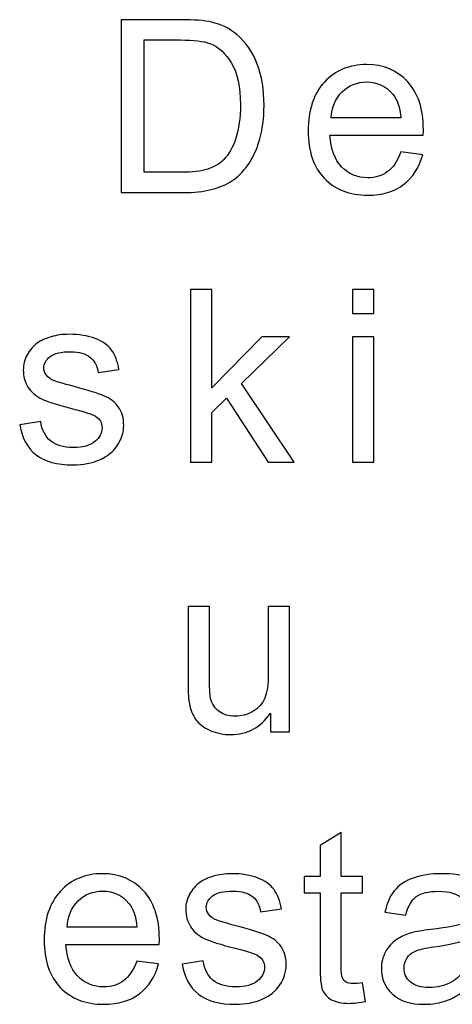
# Model space of a CAD drawing. Units: centimetres. Extents: x -11.9 to 11.7, y -17.5 to 18.1.
# Drawn here: x -6.1 to -5.3, y 2.6 to 4.4 of the extents above; entities that cross this region are included whole.
import ezdxf

# ---------------------------------------------------------------- set-up
doc = ezdxf.new("R2010")
doc.units = ezdxf.units.CM
doc.header["$MEASUREMENT"] = 0
doc.layers.add('Layer 1', color=7, linetype='Continuous')

msp = doc.modelspace()

# ---------------------------------------------------------------- linework, layer by layer
at = {"layer": 'Layer 1', "color": 250}
for points, knots in [([(-5.92168, 4.05578), (-5.92168, 4.05578), (-5.92168, 4.35888), (-5.92168, 4.35888), (-5.92168, 4.35888), (-5.92168, 4.35888), (-5.81726, 4.35888), (-5.81726, 4.35888), (-5.81726, 4.35888), (-5.7937, 4.35888), (-5.77571, 4.35747), (-5.76329, 4.35458), (-5.76329, 4.35458), (-5.74593, 4.35056), (-5.73111, 4.34329), (-5.71884, 4.33285), (-5.71884, 4.33285), (-5.70282, 4.3193), (-5.6909, 4.30209), (-5.683, 4.28106), (-5.683, 4.28106), (-5.67502, 4.26004), (-5.67107, 4.23598), (-5.67107, 4.20895), (-5.67107, 4.20895), (-5.67107, 4.18595), (-5.67375, 4.16556), (-5.67912, 4.14778), (-5.67912, 4.14778), (-5.68448, 4.13), (-5.69139, 4.11526), (-5.69979, 4.10362), (-5.69979, 4.10362), (-5.70825, 4.09197), (-5.71743, 4.0828), (-5.72745, 4.07617), (-5.72745, 4.07617), (-5.73739, 4.06947), (-5.74946, 4.06439), (-5.76357, 4.06093), (-5.76357, 4.06093), (-5.77775, 4.05747), (-5.79398, 4.05578), (-5.81232, 4.05578), (-5.81232, 4.05578), (-5.81232, 4.05578), (-5.92168, 4.05578), (-5.92168, 4.05578)], [0, 0, 0, 0, 0.0769231, 0.0769231, 0.0769231, 0.0769231, 0.1538462, 0.1538462, 0.1538462, 0.1538462, 0.2307692, 0.2307692, 0.2307692, 0.2307692, 0.3076923, 0.3076923, 0.3076923, 0.3076923, 0.3846154, 0.3846154, 0.3846154, 0.3846154, 0.4615385, 0.4615385, 0.4615385, 0.4615385, 0.5384615, 0.5384615, 0.5384615, 0.5384615, 0.6153846, 0.6153846, 0.6153846, 0.6153846, 0.6923077, 0.6923077, 0.6923077, 0.6923077, 0.7692308, 0.7692308, 0.7692308, 0.7692308, 0.8461538, 0.8461538, 0.8461538, 0.8461538, 1, 1, 1, 1]), ([(-5.88147, 4.09134), (-5.88147, 4.09134), (-5.81684, 4.09134), (-5.81684, 4.09134), (-5.81684, 4.09134), (-5.79687, 4.09134), (-5.78121, 4.09317), (-5.76985, 4.09691), (-5.76985, 4.09691), (-5.75849, 4.10065), (-5.74946, 4.10587), (-5.74269, 4.11265), (-5.74269, 4.11265), (-5.73323, 4.12217), (-5.72582, 4.13501), (-5.72053, 4.1511), (-5.72053, 4.1511), (-5.71524, 4.16719), (-5.71256, 4.18666), (-5.71256, 4.20959), (-5.71256, 4.20959), (-5.71256, 4.24134), (-5.71778, 4.26575), (-5.72815, 4.28283), (-5.72815, 4.28283), (-5.73852, 4.2999), (-5.75115, 4.31133), (-5.76604, 4.31712), (-5.76604, 4.31712), (-5.77676, 4.32128), (-5.79405, 4.32332), (-5.8179, 4.32332), (-5.8179, 4.32332), (-5.8179, 4.32332), (-5.88147, 4.32332), (-5.88147, 4.32332), (-5.88147, 4.32332), (-5.88147, 4.32332), (-5.88147, 4.09134), (-5.88147, 4.09134)], [0, 0, 0, 0, 0.0909091, 0.0909091, 0.0909091, 0.0909091, 0.1818182, 0.1818182, 0.1818182, 0.1818182, 0.2727273, 0.2727273, 0.2727273, 0.2727273, 0.3636364, 0.3636364, 0.3636364, 0.3636364, 0.4545455, 0.4545455, 0.4545455, 0.4545455, 0.5454545, 0.5454545, 0.5454545, 0.5454545, 0.6363636, 0.6363636, 0.6363636, 0.6363636, 0.7272727, 0.7272727, 0.7272727, 0.7272727, 0.8181818, 0.8181818, 0.8181818, 0.8181818, 1, 1, 1, 1]), ([(-5.43146, 4.1269), (-5.43146, 4.1269), (-5.39294, 4.12182), (-5.39294, 4.12182), (-5.39294, 4.12182), (-5.39894, 4.09945), (-5.41015, 4.08203), (-5.42652, 4.06968), (-5.42652, 4.06968), (-5.44289, 4.05733), (-5.46378, 4.05112), (-5.48925, 4.05112), (-5.48925, 4.05112), (-5.52128, 4.05112), (-5.54668, 4.061), (-5.56545, 4.08076), (-5.56545, 4.08076), (-5.58421, 4.10044), (-5.5936, 4.12817), (-5.5936, 4.1638), (-5.5936, 4.1638), (-5.5936, 4.20063), (-5.58414, 4.22927), (-5.56516, 4.24959), (-5.56516, 4.24959), (-5.54618, 4.26998), (-5.52156, 4.28014), (-5.49129, 4.28014), (-5.49129, 4.28014), (-5.46201, 4.28014), (-5.43809, 4.2702), (-5.41954, 4.25023), (-5.41954, 4.25023), (-5.40098, 4.23026), (-5.39167, 4.20218), (-5.39167, 4.16599), (-5.39167, 4.16599), (-5.39167, 4.1638), (-5.39174, 4.16048), (-5.39188, 4.15611), (-5.39188, 4.15611), (-5.39188, 4.15611), (-5.5555, 4.15611), (-5.5555, 4.15611), (-5.5555, 4.15611), (-5.55409, 4.13205), (-5.54731, 4.11356), (-5.53504, 4.10079), (-5.53504, 4.10079), (-5.52283, 4.08802), (-5.50752, 4.0816), (-5.48925, 4.0816), (-5.48925, 4.0816), (-5.47563, 4.0816), (-5.46399, 4.0852), (-5.45439, 4.0924), (-5.45439, 4.0924), (-5.44473, 4.09959), (-5.43711, 4.1111), (-5.43146, 4.1269)], [0, 0, 0, 0, 0.0625, 0.0625, 0.0625, 0.0625, 0.125, 0.125, 0.125, 0.125, 0.1875, 0.1875, 0.1875, 0.1875, 0.25, 0.25, 0.25, 0.25, 0.3125, 0.3125, 0.3125, 0.3125, 0.375, 0.375, 0.375, 0.375, 0.4375, 0.4375, 0.4375, 0.4375, 0.5, 0.5, 0.5, 0.5, 0.5625, 0.5625, 0.5625, 0.5625, 0.625, 0.625, 0.625, 0.625, 0.6875, 0.6875, 0.6875, 0.6875, 0.75, 0.75, 0.75, 0.75, 0.8125, 0.8125, 0.8125, 0.8125, 0.875, 0.875, 0.875, 0.875, 1, 1, 1, 1]), ([(-5.55338, 4.18659), (-5.55338, 4.18659), (-5.43104, 4.18659), (-5.43104, 4.18659), (-5.43104, 4.18659), (-5.43266, 4.20507), (-5.43739, 4.2189), (-5.44508, 4.22815), (-5.44508, 4.22815), (-5.45686, 4.24247), (-5.47224, 4.24967), (-5.49108, 4.24967), (-5.49108, 4.24967), (-5.50815, 4.24967), (-5.52248, 4.24395), (-5.53412, 4.23252), (-5.53412, 4.23252), (-5.54569, 4.22109), (-5.55211, 4.20578), (-5.55338, 4.18659)], [0, 0, 0, 0, 0.1666667, 0.1666667, 0.1666667, 0.1666667, 0.3333333, 0.3333333, 0.3333333, 0.3333333, 0.5, 0.5, 0.5, 0.5, 0.6666667, 0.6666667, 0.6666667, 0.6666667, 1, 1, 1, 1]), ([(-5.80018, 3.58285), (-5.80018, 3.58285), (-5.80018, 3.88595), (-5.80018, 3.88595), (-5.80018, 3.88595), (-5.80018, 3.88595), (-5.76293, 3.88595), (-5.76293, 3.88595), (-5.76293, 3.88595), (-5.76293, 3.88595), (-5.76293, 3.71331), (-5.76293, 3.71331), (-5.76293, 3.71331), (-5.76293, 3.71331), (-5.67487, 3.80256), (-5.67487, 3.80256), (-5.67487, 3.80256), (-5.67487, 3.80256), (-5.62675, 3.80256), (-5.62675, 3.80256), (-5.62675, 3.80256), (-5.62675, 3.80256), (-5.71057, 3.72093), (-5.71057, 3.72093), (-5.71057, 3.72093), (-5.71057, 3.72093), (-5.61829, 3.58285), (-5.61829, 3.58285), (-5.61829, 3.58285), (-5.61829, 3.58285), (-5.66415, 3.58285), (-5.66415, 3.58285), (-5.66415, 3.58285), (-5.66415, 3.58285), (-5.7371, 3.6951), (-5.7371, 3.6951), (-5.7371, 3.6951), (-5.7371, 3.6951), (-5.76293, 3.66999), (-5.76293, 3.66999), (-5.76293, 3.66999), (-5.76293, 3.66999), (-5.76293, 3.58285), (-5.76293, 3.58285), (-5.76293, 3.58285), (-5.76293, 3.58285), (-5.80018, 3.58285), (-5.80018, 3.58285)], [0, 0, 0, 0, 0.0769231, 0.0769231, 0.0769231, 0.0769231, 0.1538462, 0.1538462, 0.1538462, 0.1538462, 0.2307692, 0.2307692, 0.2307692, 0.2307692, 0.3076923, 0.3076923, 0.3076923, 0.3076923, 0.3846154, 0.3846154, 0.3846154, 0.3846154, 0.4615385, 0.4615385, 0.4615385, 0.4615385, 0.5384615, 0.5384615, 0.5384615, 0.5384615, 0.6153846, 0.6153846, 0.6153846, 0.6153846, 0.6923077, 0.6923077, 0.6923077, 0.6923077, 0.7692308, 0.7692308, 0.7692308, 0.7692308, 0.8461538, 0.8461538, 0.8461538, 0.8461538, 1, 1, 1, 1]), ([(-5.51583, 3.84362), (-5.51583, 3.84362), (-5.51583, 3.88595), (-5.51583, 3.88595), (-5.51583, 3.88595), (-5.51583, 3.88595), (-5.47858, 3.88595), (-5.47858, 3.88595), (-5.47858, 3.88595), (-5.47858, 3.88595), (-5.47858, 3.84362), (-5.47858, 3.84362), (-5.47858, 3.84362), (-5.47858, 3.84362), (-5.51583, 3.84362), (-5.51583, 3.84362)], [0, 0, 0, 0, 0.2, 0.2, 0.2, 0.2, 0.4, 0.4, 0.4, 0.4, 0.6, 0.6, 0.6, 0.6, 1, 1, 1, 1]), ([(-6.09963, 3.64847), (-6.09963, 3.64847), (-6.0628, 3.65439), (-6.0628, 3.65439), (-6.0628, 3.65439), (-6.06075, 3.63965), (-6.05497, 3.62836), (-6.04551, 3.62046), (-6.04551, 3.62046), (-6.03606, 3.61262), (-6.02279, 3.60867), (-6.00586, 3.60867), (-6.00586, 3.60867), (-5.98871, 3.60867), (-5.97601, 3.61213), (-5.96769, 3.61912), (-5.96769, 3.61912), (-5.95943, 3.62603), (-5.95527, 3.63421), (-5.95527, 3.6436), (-5.95527, 3.6436), (-5.95527, 3.65199), (-5.95901, 3.65863), (-5.96642, 3.66342), (-5.96642, 3.66342), (-5.97164, 3.66674), (-5.98434, 3.6709), (-6.00452, 3.67605), (-6.00452, 3.67605), (-6.03175, 3.6829), (-6.05059, 3.68882), (-6.06117, 3.69383), (-6.06117, 3.69383), (-6.07169, 3.69891), (-6.07966, 3.70583), (-6.08509, 3.71472), (-6.08509, 3.71472), (-6.09053, 3.72354), (-6.09328, 3.73334), (-6.09328, 3.74407), (-6.09328, 3.74407), (-6.09328, 3.75388), (-6.09102, 3.76291), (-6.08657, 3.77123), (-6.08657, 3.77123), (-6.08206, 3.77956), (-6.07599, 3.78647), (-6.0683, 3.79198), (-6.0683, 3.79198), (-6.06251, 3.79621), (-6.05461, 3.79981), (-6.04466, 3.80277), (-6.04466, 3.80277), (-6.03465, 3.80573), (-6.02399, 3.80721), (-6.01256, 3.80721), (-6.01256, 3.80721), (-5.99535, 3.80721), (-5.98025, 3.80475), (-5.96727, 3.79974), (-5.96727, 3.79974), (-5.95421, 3.7948), (-5.94462, 3.78802), (-5.93841, 3.77956), (-5.93841, 3.77956), (-5.93227, 3.77102), (-5.92797, 3.75966), (-5.92564, 3.74541), (-5.92564, 3.74541), (-5.92564, 3.74541), (-5.96204, 3.74033), (-5.96204, 3.74033), (-5.96204, 3.74033), (-5.96367, 3.75176), (-5.96847, 3.76072), (-5.97637, 3.76714), (-5.97637, 3.76714), (-5.98427, 3.77356), (-5.99542, 3.77674), (-6.00988, 3.77674), (-6.00988, 3.77674), (-6.02688, 3.77674), (-6.03909, 3.77391), (-6.04636, 3.76827), (-6.04636, 3.76827), (-6.05362, 3.76262), (-6.05729, 3.75599), (-6.05729, 3.74844), (-6.05729, 3.74844), (-6.05729, 3.74364), (-6.05581, 3.73927), (-6.05278, 3.73539), (-6.05278, 3.73539), (-6.04974, 3.73144), (-6.04502, 3.72812), (-6.03853, 3.72551), (-6.03853, 3.72551), (-6.03479, 3.7241), (-6.02392, 3.72093), (-6.00572, 3.71599), (-6.00572, 3.71599), (-5.97947, 3.709), (-5.96113, 3.70322), (-5.95069, 3.69877), (-5.95069, 3.69877), (-5.94024, 3.69433), (-5.93206, 3.68777), (-5.92613, 3.6793), (-5.92613, 3.6793), (-5.92013, 3.67076), (-5.91717, 3.66018), (-5.91717, 3.64748), (-5.91717, 3.64748), (-5.91717, 3.63513), (-5.92077, 3.62349), (-5.92804, 3.61255), (-5.92804, 3.61255), (-5.9353, 3.60162), (-5.94575, 3.59315), (-5.95936, 3.58715), (-5.95936, 3.58715), (-5.97305, 3.58116), (-5.9885, 3.57819), (-6.00572, 3.57819), (-6.00572, 3.57819), (-6.03422, 3.57819), (-6.05602, 3.58412), (-6.07098, 3.5959), (-6.07098, 3.5959), (-6.08594, 3.60776), (-6.09546, 3.62525), (-6.09963, 3.64847)], [0, 0, 0, 0, 0.0294118, 0.0294118, 0.0294118, 0.0294118, 0.0588235, 0.0588235, 0.0588235, 0.0588235, 0.0882353, 0.0882353, 0.0882353, 0.0882353, 0.1176471, 0.1176471, 0.1176471, 0.1176471, 0.1470588, 0.1470588, 0.1470588, 0.1470588, 0.1764706, 0.1764706, 0.1764706, 0.1764706, 0.2058824, 0.2058824, 0.2058824, 0.2058824, 0.2352941, 0.2352941, 0.2352941, 0.2352941, 0.2647059, 0.2647059, 0.2647059, 0.2647059, 0.2941176, 0.2941176, 0.2941176, 0.2941176, 0.3235294, 0.3235294, 0.3235294, 0.3235294, 0.3529412, 0.3529412, 0.3529412, 0.3529412, 0.3823529, 0.3823529, 0.3823529, 0.3823529, 0.4117647, 0.4117647, 0.4117647, 0.4117647, 0.4411765, 0.4411765, 0.4411765, 0.4411765, 0.4705882, 0.4705882, 0.4705882, 0.4705882, 0.5, 0.5, 0.5, 0.5, 0.5294118, 0.5294118, 0.5294118, 0.5294118, 0.5588235, 0.5588235, 0.5588235, 0.5588235, 0.5882353, 0.5882353, 0.5882353, 0.5882353, 0.6176471, 0.6176471, 0.6176471, 0.6176471, 0.6470588, 0.6470588, 0.6470588, 0.6470588, 0.6764706, 0.6764706, 0.6764706, 0.6764706, 0.7058824, 0.7058824, 0.7058824, 0.7058824, 0.7352941, 0.7352941, 0.7352941, 0.7352941, 0.7647059, 0.7647059, 0.7647059, 0.7647059, 0.7941176, 0.7941176, 0.7941176, 0.7941176, 0.8235294, 0.8235294, 0.8235294, 0.8235294, 0.8529412, 0.8529412, 0.8529412, 0.8529412, 0.8823529, 0.8823529, 0.8823529, 0.8823529, 0.9117647, 0.9117647, 0.9117647, 0.9117647, 0.9411765, 0.9411765, 0.9411765, 0.9411765, 1, 1, 1, 1]), ([(-5.51583, 3.58285), (-5.51583, 3.58285), (-5.51583, 3.80256), (-5.51583, 3.80256), (-5.51583, 3.80256), (-5.51583, 3.80256), (-5.47858, 3.80256), (-5.47858, 3.80256), (-5.47858, 3.80256), (-5.47858, 3.80256), (-5.47858, 3.58285), (-5.47858, 3.58285), (-5.47858, 3.58285), (-5.47858, 3.58285), (-5.51583, 3.58285), (-5.51583, 3.58285)], [0, 0, 0, 0, 0.2, 0.2, 0.2, 0.2, 0.4, 0.4, 0.4, 0.4, 0.6, 0.6, 0.6, 0.6, 1, 1, 1, 1]), ([(-5.65994, 3.10992), (-5.65994, 3.10992), (-5.65994, 3.14259), (-5.65994, 3.14259), (-5.65994, 3.14259), (-5.67702, 3.11768), (-5.70016, 3.10526), (-5.72944, 3.10526), (-5.72944, 3.10526), (-5.74235, 3.10526), (-5.75441, 3.10773), (-5.76563, 3.11267), (-5.76563, 3.11267), (-5.77685, 3.11768), (-5.78518, 3.12389), (-5.79061, 3.13137), (-5.79061, 3.13137), (-5.79604, 3.13892), (-5.79985, 3.14809), (-5.80204, 3.15896), (-5.80204, 3.15896), (-5.80352, 3.16629), (-5.8043, 3.17786), (-5.8043, 3.19367), (-5.8043, 3.19367), (-5.8043, 3.19367), (-5.8043, 3.32963), (-5.8043, 3.32963), (-5.8043, 3.32963), (-5.8043, 3.32963), (-5.76704, 3.32963), (-5.76704, 3.32963), (-5.76704, 3.32963), (-5.76704, 3.32963), (-5.76704, 3.20806), (-5.76704, 3.20806), (-5.76704, 3.20806), (-5.76704, 3.18866), (-5.76627, 3.17554), (-5.76479, 3.16883), (-5.76479, 3.16883), (-5.76246, 3.15903), (-5.75752, 3.15141), (-5.7499, 3.14583), (-5.7499, 3.14583), (-5.74235, 3.14026), (-5.73304, 3.13744), (-5.72189, 3.13744), (-5.72189, 3.13744), (-5.71074, 3.13744), (-5.7003, 3.14026), (-5.69056, 3.14597), (-5.69056, 3.14597), (-5.68083, 3.15169), (-5.67391, 3.15952), (-5.66982, 3.16933), (-5.66982, 3.16933), (-5.6658, 3.17913), (-5.66375, 3.19346), (-5.66375, 3.21215), (-5.66375, 3.21215), (-5.66375, 3.21215), (-5.66375, 3.32963), (-5.66375, 3.32963), (-5.66375, 3.32963), (-5.66375, 3.32963), (-5.6265, 3.32963), (-5.6265, 3.32963), (-5.6265, 3.32963), (-5.6265, 3.32963), (-5.6265, 3.10992), (-5.6265, 3.10992), (-5.6265, 3.10992), (-5.6265, 3.10992), (-5.65994, 3.10992), (-5.65994, 3.10992)], [0, 0, 0, 0, 0.05, 0.05, 0.05, 0.05, 0.1, 0.1, 0.1, 0.1, 0.15, 0.15, 0.15, 0.15, 0.2, 0.2, 0.2, 0.2, 0.25, 0.25, 0.25, 0.25, 0.3, 0.3, 0.3, 0.3, 0.35, 0.35, 0.35, 0.35, 0.4, 0.4, 0.4, 0.4, 0.45, 0.45, 0.45, 0.45, 0.5, 0.5, 0.5, 0.5, 0.55, 0.55, 0.55, 0.55, 0.6, 0.6, 0.6, 0.6, 0.65, 0.65, 0.65, 0.65, 0.7, 0.7, 0.7, 0.7, 0.75, 0.75, 0.75, 0.75, 0.8, 0.8, 0.8, 0.8, 0.85, 0.85, 0.85, 0.85, 0.9, 0.9, 0.9, 0.9, 1, 1, 1, 1]), ([(-5.49845, 2.67022), (-5.49845, 2.67022), (-5.49337, 2.63734), (-5.49337, 2.63734), (-5.49337, 2.63734), (-5.50382, 2.63516), (-5.5132, 2.63403), (-5.52138, 2.63403), (-5.52138, 2.63403), (-5.53486, 2.63403), (-5.5453, 2.63614), (-5.55278, 2.64045), (-5.55278, 2.64045), (-5.56019, 2.64475), (-5.56541, 2.65032), (-5.56844, 2.65731), (-5.56844, 2.65731), (-5.57148, 2.66429), (-5.57296, 2.67897), (-5.57296, 2.70134), (-5.57296, 2.70134), (-5.57296, 2.70134), (-5.57296, 2.82791), (-5.57296, 2.82791), (-5.57296, 2.82791), (-5.57296, 2.82791), (-5.60048, 2.82791), (-5.60048, 2.82791), (-5.60048, 2.82791), (-5.60048, 2.82791), (-5.60048, 2.8567), (-5.60048, 2.8567), (-5.60048, 2.8567), (-5.60048, 2.8567), (-5.57296, 2.8567), (-5.57296, 2.8567), (-5.57296, 2.8567), (-5.57296, 2.8567), (-5.57296, 2.91103), (-5.57296, 2.91103), (-5.57296, 2.91103), (-5.57296, 2.91103), (-5.53571, 2.93339), (-5.53571, 2.93339), (-5.53571, 2.93339), (-5.53571, 2.93339), (-5.53571, 2.8567), (-5.53571, 2.8567), (-5.53571, 2.8567), (-5.53571, 2.8567), (-5.49845, 2.8567), (-5.49845, 2.8567), (-5.49845, 2.8567), (-5.49845, 2.8567), (-5.49845, 2.82791), (-5.49845, 2.82791), (-5.49845, 2.82791), (-5.49845, 2.82791), (-5.53571, 2.82791), (-5.53571, 2.82791), (-5.53571, 2.82791), (-5.53571, 2.82791), (-5.53571, 2.69922), (-5.53571, 2.69922), (-5.53571, 2.69922), (-5.53571, 2.68857), (-5.53507, 2.68172), (-5.53373, 2.67869), (-5.53373, 2.67869), (-5.53246, 2.67565), (-5.53035, 2.67326), (-5.52738, 2.67142), (-5.52738, 2.67142), (-5.52442, 2.66966), (-5.52019, 2.66874), (-5.51468, 2.66874), (-5.51468, 2.66874), (-5.51059, 2.66874), (-5.50516, 2.66923), (-5.49845, 2.67022)], [0, 0, 0, 0, 0.047619, 0.047619, 0.047619, 0.047619, 0.0952381, 0.0952381, 0.0952381, 0.0952381, 0.1428571, 0.1428571, 0.1428571, 0.1428571, 0.1904762, 0.1904762, 0.1904762, 0.1904762, 0.2380952, 0.2380952, 0.2380952, 0.2380952, 0.2857143, 0.2857143, 0.2857143, 0.2857143, 0.3333333, 0.3333333, 0.3333333, 0.3333333, 0.3809524, 0.3809524, 0.3809524, 0.3809524, 0.4285714, 0.4285714, 0.4285714, 0.4285714, 0.4761905, 0.4761905, 0.4761905, 0.4761905, 0.5238095, 0.5238095, 0.5238095, 0.5238095, 0.5714286, 0.5714286, 0.5714286, 0.5714286, 0.6190476, 0.6190476, 0.6190476, 0.6190476, 0.6666667, 0.6666667, 0.6666667, 0.6666667, 0.7142857, 0.7142857, 0.7142857, 0.7142857, 0.7619048, 0.7619048, 0.7619048, 0.7619048, 0.8095238, 0.8095238, 0.8095238, 0.8095238, 0.8571429, 0.8571429, 0.8571429, 0.8571429, 0.9047619, 0.9047619, 0.9047619, 0.9047619, 1, 1, 1, 1]), ([(-5.89448, 2.70811), (-5.89448, 2.70811), (-5.85596, 2.70303), (-5.85596, 2.70303), (-5.85596, 2.70303), (-5.86196, 2.68066), (-5.87317, 2.66324), (-5.88954, 2.65089), (-5.88954, 2.65089), (-5.90591, 2.63854), (-5.9268, 2.63233), (-5.95227, 2.63233), (-5.95227, 2.63233), (-5.9843, 2.63233), (-6.0097, 2.64221), (-6.02847, 2.66197), (-6.02847, 2.66197), (-6.04723, 2.68165), (-6.05662, 2.70938), (-6.05662, 2.74501), (-6.05662, 2.74501), (-6.05662, 2.78184), (-6.04716, 2.81048), (-6.02818, 2.8308), (-6.02818, 2.8308), (-6.0092, 2.85119), (-5.98458, 2.86135), (-5.95431, 2.86135), (-5.95431, 2.86135), (-5.92503, 2.86135), (-5.90111, 2.85141), (-5.88256, 2.83144), (-5.88256, 2.83144), (-5.864, 2.81147), (-5.85469, 2.78339), (-5.85469, 2.7472), (-5.85469, 2.7472), (-5.85469, 2.74501), (-5.85476, 2.74169), (-5.8549, 2.73732), (-5.8549, 2.73732), (-5.8549, 2.73732), (-6.01852, 2.73732), (-6.01852, 2.73732), (-6.01852, 2.73732), (-6.01711, 2.71326), (-6.01033, 2.69477), (-5.99806, 2.682), (-5.99806, 2.682), (-5.98585, 2.66923), (-5.97054, 2.66281), (-5.95227, 2.66281), (-5.95227, 2.66281), (-5.93865, 2.66281), (-5.92701, 2.66641), (-5.91741, 2.67361), (-5.91741, 2.67361), (-5.90775, 2.6808), (-5.90013, 2.69231), (-5.89448, 2.70811)], [0, 0, 0, 0, 0.0625, 0.0625, 0.0625, 0.0625, 0.125, 0.125, 0.125, 0.125, 0.1875, 0.1875, 0.1875, 0.1875, 0.25, 0.25, 0.25, 0.25, 0.3125, 0.3125, 0.3125, 0.3125, 0.375, 0.375, 0.375, 0.375, 0.4375, 0.4375, 0.4375, 0.4375, 0.5, 0.5, 0.5, 0.5, 0.5625, 0.5625, 0.5625, 0.5625, 0.625, 0.625, 0.625, 0.625, 0.6875, 0.6875, 0.6875, 0.6875, 0.75, 0.75, 0.75, 0.75, 0.8125, 0.8125, 0.8125, 0.8125, 0.875, 0.875, 0.875, 0.875, 1, 1, 1, 1]), ([(-5.81476, 2.70261), (-5.81476, 2.70261), (-5.77793, 2.70853), (-5.77793, 2.70853), (-5.77793, 2.70853), (-5.77588, 2.69379), (-5.7701, 2.6825), (-5.76064, 2.6746), (-5.76064, 2.6746), (-5.75119, 2.66676), (-5.73792, 2.66281), (-5.72099, 2.66281), (-5.72099, 2.66281), (-5.70384, 2.66281), (-5.69114, 2.66627), (-5.68282, 2.67326), (-5.68282, 2.67326), (-5.67456, 2.68017), (-5.6704, 2.68835), (-5.6704, 2.69774), (-5.6704, 2.69774), (-5.6704, 2.70613), (-5.67414, 2.71277), (-5.68155, 2.71756), (-5.68155, 2.71756), (-5.68677, 2.72088), (-5.69947, 2.72504), (-5.71965, 2.73019), (-5.71965, 2.73019), (-5.74688, 2.73704), (-5.76572, 2.74296), (-5.7763, 2.74797), (-5.7763, 2.74797), (-5.78682, 2.75305), (-5.79479, 2.75997), (-5.80022, 2.76886), (-5.80022, 2.76886), (-5.80566, 2.77768), (-5.80841, 2.78748), (-5.80841, 2.79821), (-5.80841, 2.79821), (-5.80841, 2.80802), (-5.80615, 2.81705), (-5.8017, 2.82537), (-5.8017, 2.82537), (-5.79719, 2.8337), (-5.79112, 2.84061), (-5.78343, 2.84612), (-5.78343, 2.84612), (-5.77764, 2.85035), (-5.76974, 2.85395), (-5.75979, 2.85691), (-5.75979, 2.85691), (-5.74978, 2.85987), (-5.73912, 2.86135), (-5.72769, 2.86135), (-5.72769, 2.86135), (-5.71048, 2.86135), (-5.69538, 2.85889), (-5.6824, 2.85388), (-5.6824, 2.85388), (-5.66934, 2.84894), (-5.65975, 2.84216), (-5.65354, 2.8337), (-5.65354, 2.8337), (-5.6474, 2.82516), (-5.6431, 2.8138), (-5.64077, 2.79955), (-5.64077, 2.79955), (-5.64077, 2.79955), (-5.67717, 2.79447), (-5.67717, 2.79447), (-5.67717, 2.79447), (-5.6788, 2.8059), (-5.6836, 2.81486), (-5.6915, 2.82128), (-5.6915, 2.82128), (-5.6994, 2.8277), (-5.71055, 2.83088), (-5.72501, 2.83088), (-5.72501, 2.83088), (-5.74201, 2.83088), (-5.75422, 2.82805), (-5.76149, 2.82241), (-5.76149, 2.82241), (-5.76875, 2.81676), (-5.77242, 2.81013), (-5.77242, 2.80258), (-5.77242, 2.80258), (-5.77242, 2.79778), (-5.77094, 2.79341), (-5.76791, 2.78953), (-5.76791, 2.78953), (-5.76487, 2.78558), (-5.76015, 2.78226), (-5.75366, 2.77965), (-5.75366, 2.77965), (-5.74992, 2.77824), (-5.73905, 2.77507), (-5.72085, 2.77013), (-5.72085, 2.77013), (-5.6946, 2.76314), (-5.67626, 2.75736), (-5.66582, 2.75291), (-5.66582, 2.75291), (-5.65537, 2.74847), (-5.64719, 2.74191), (-5.64126, 2.73344), (-5.64126, 2.73344), (-5.63526, 2.7249), (-5.6323, 2.71432), (-5.6323, 2.70162), (-5.6323, 2.70162), (-5.6323, 2.68927), (-5.6359, 2.67763), (-5.64317, 2.66669), (-5.64317, 2.66669), (-5.65043, 2.65576), (-5.66088, 2.64729), (-5.67449, 2.64129), (-5.67449, 2.64129), (-5.68818, 2.6353), (-5.70363, 2.63233), (-5.72085, 2.63233), (-5.72085, 2.63233), (-5.74935, 2.63233), (-5.77115, 2.63826), (-5.78611, 2.65004), (-5.78611, 2.65004), (-5.80107, 2.6619), (-5.81059, 2.67939), (-5.81476, 2.70261)], [0, 0, 0, 0, 0.0294118, 0.0294118, 0.0294118, 0.0294118, 0.0588235, 0.0588235, 0.0588235, 0.0588235, 0.0882353, 0.0882353, 0.0882353, 0.0882353, 0.1176471, 0.1176471, 0.1176471, 0.1176471, 0.1470588, 0.1470588, 0.1470588, 0.1470588, 0.1764706, 0.1764706, 0.1764706, 0.1764706, 0.2058824, 0.2058824, 0.2058824, 0.2058824, 0.2352941, 0.2352941, 0.2352941, 0.2352941, 0.2647059, 0.2647059, 0.2647059, 0.2647059, 0.2941176, 0.2941176, 0.2941176, 0.2941176, 0.3235294, 0.3235294, 0.3235294, 0.3235294, 0.3529412, 0.3529412, 0.3529412, 0.3529412, 0.3823529, 0.3823529, 0.3823529, 0.3823529, 0.4117647, 0.4117647, 0.4117647, 0.4117647, 0.4411765, 0.4411765, 0.4411765, 0.4411765, 0.4705882, 0.4705882, 0.4705882, 0.4705882, 0.5, 0.5, 0.5, 0.5, 0.5294118, 0.5294118, 0.5294118, 0.5294118, 0.5588235, 0.5588235, 0.5588235, 0.5588235, 0.5882353, 0.5882353, 0.5882353, 0.5882353, 0.6176471, 0.6176471, 0.6176471, 0.6176471, 0.6470588, 0.6470588, 0.6470588, 0.6470588, 0.6764706, 0.6764706, 0.6764706, 0.6764706, 0.7058824, 0.7058824, 0.7058824, 0.7058824, 0.7352941, 0.7352941, 0.7352941, 0.7352941, 0.7647059, 0.7647059, 0.7647059, 0.7647059, 0.7941176, 0.7941176, 0.7941176, 0.7941176, 0.8235294, 0.8235294, 0.8235294, 0.8235294, 0.8529412, 0.8529412, 0.8529412, 0.8529412, 0.8823529, 0.8823529, 0.8823529, 0.8823529, 0.9117647, 0.9117647, 0.9117647, 0.9117647, 0.9411765, 0.9411765, 0.9411765, 0.9411765, 1, 1, 1, 1]), ([(-5.30922, 2.66451), (-5.32305, 2.65272), (-5.33639, 2.64447), (-5.34916, 2.6396), (-5.34916, 2.6396), (-5.36193, 2.63473), (-5.37561, 2.63233), (-5.39029, 2.63233), (-5.39029, 2.63233), (-5.41442, 2.63233), (-5.43297, 2.63819), (-5.44596, 2.64997), (-5.44596, 2.64997), (-5.45894, 2.66168), (-5.46543, 2.67671), (-5.46543, 2.69499), (-5.46543, 2.69499), (-5.46543, 2.70571), (-5.46296, 2.71552), (-5.45809, 2.72441), (-5.45809, 2.72441), (-5.45315, 2.7333), (-5.44673, 2.74035), (-5.43883, 2.74572), (-5.43883, 2.74572), (-5.43086, 2.75108), (-5.42197, 2.75517), (-5.41202, 2.75792), (-5.41202, 2.75792), (-5.40468, 2.75983), (-5.39361, 2.76166), (-5.37886, 2.7635), (-5.37886, 2.7635), (-5.3488, 2.76702), (-5.32658, 2.77133), (-5.3124, 2.77627), (-5.3124, 2.77627), (-5.31226, 2.78135), (-5.31218, 2.78459), (-5.31218, 2.78593), (-5.31218, 2.78593), (-5.31218, 2.80103), (-5.31571, 2.81168), (-5.32277, 2.81789), (-5.32277, 2.81789), (-5.33229, 2.82629), (-5.34647, 2.83045), (-5.36524, 2.83045), (-5.36524, 2.83045), (-5.38281, 2.83045), (-5.39579, 2.82735), (-5.40412, 2.82121), (-5.40412, 2.82121), (-5.41251, 2.81507), (-5.41865, 2.80421), (-5.42267, 2.78854), (-5.42267, 2.78854), (-5.42267, 2.78854), (-5.45908, 2.79362), (-5.45908, 2.79362), (-5.45908, 2.79362), (-5.45576, 2.80921), (-5.45033, 2.82184), (-5.44271, 2.83144), (-5.44271, 2.83144), (-5.43509, 2.84104), (-5.42408, 2.84837), (-5.40969, 2.85359), (-5.40969, 2.85359), (-5.39537, 2.85874), (-5.37865, 2.86135), (-5.35974, 2.86135), (-5.35974, 2.86135), (-5.34097, 2.86135), (-5.32566, 2.85917), (-5.31388, 2.85472), (-5.31388, 2.85472), (-5.30217, 2.85028), (-5.29349, 2.84477), (-5.28798, 2.83807), (-5.28798, 2.83807), (-5.28248, 2.83137), (-5.2786, 2.8229), (-5.27634, 2.81267), (-5.27634, 2.81267), (-5.27514, 2.80632), (-5.27451, 2.79489), (-5.27451, 2.77845), (-5.27451, 2.77845), (-5.27451, 2.77845), (-5.27451, 2.72906), (-5.27451, 2.72906), (-5.27451, 2.72906), (-5.27451, 2.69456), (-5.27373, 2.67276), (-5.27218, 2.66352), (-5.27218, 2.66352), (-5.2707, 2.65428), (-5.26759, 2.64546), (-5.26308, 2.63699), (-5.26308, 2.63699), (-5.26308, 2.63699), (-5.30202, 2.63699), (-5.30202, 2.63699), (-5.30202, 2.63699), (-5.30576, 2.64482), (-5.30816, 2.65399), (-5.30922, 2.66451)], [0, 0, 0, 0, 0.0357143, 0.0357143, 0.0357143, 0.0357143, 0.0714286, 0.0714286, 0.0714286, 0.0714286, 0.1071429, 0.1071429, 0.1071429, 0.1071429, 0.1428571, 0.1428571, 0.1428571, 0.1428571, 0.1785714, 0.1785714, 0.1785714, 0.1785714, 0.2142857, 0.2142857, 0.2142857, 0.2142857, 0.25, 0.25, 0.25, 0.25, 0.2857143, 0.2857143, 0.2857143, 0.2857143, 0.3214286, 0.3214286, 0.3214286, 0.3214286, 0.3571429, 0.3571429, 0.3571429, 0.3571429, 0.3928571, 0.3928571, 0.3928571, 0.3928571, 0.4285714, 0.4285714, 0.4285714, 0.4285714, 0.4642857, 0.4642857, 0.4642857, 0.4642857, 0.5, 0.5, 0.5, 0.5, 0.5357143, 0.5357143, 0.5357143, 0.5357143, 0.5714286, 0.5714286, 0.5714286, 0.5714286, 0.6071429, 0.6071429, 0.6071429, 0.6071429, 0.6428571, 0.6428571, 0.6428571, 0.6428571, 0.6785714, 0.6785714, 0.6785714, 0.6785714, 0.7142857, 0.7142857, 0.7142857, 0.7142857, 0.75, 0.75, 0.75, 0.75, 0.7857143, 0.7857143, 0.7857143, 0.7857143, 0.8214286, 0.8214286, 0.8214286, 0.8214286, 0.8571429, 0.8571429, 0.8571429, 0.8571429, 0.8928571, 0.8928571, 0.8928571, 0.8928571, 0.9285714, 0.9285714, 0.9285714, 0.9285714, 1, 1, 1, 1]), ([(-6.0164, 2.7678), (-6.0164, 2.7678), (-5.89406, 2.7678), (-5.89406, 2.7678), (-5.89406, 2.7678), (-5.89568, 2.78628), (-5.90041, 2.80011), (-5.9081, 2.80936), (-5.9081, 2.80936), (-5.91988, 2.82368), (-5.93526, 2.83088), (-5.9541, 2.83088), (-5.9541, 2.83088), (-5.97117, 2.83088), (-5.9855, 2.82516), (-5.99714, 2.81373), (-5.99714, 2.81373), (-6.00871, 2.8023), (-6.01513, 2.78699), (-6.0164, 2.7678)], [0, 0, 0, 0, 0.1666667, 0.1666667, 0.1666667, 0.1666667, 0.3333333, 0.3333333, 0.3333333, 0.3333333, 0.5, 0.5, 0.5, 0.5, 0.6666667, 0.6666667, 0.6666667, 0.6666667, 1, 1, 1, 1]), ([(-5.31218, 2.74706), (-5.32573, 2.74155), (-5.34605, 2.7369), (-5.37314, 2.73309), (-5.37314, 2.73309), (-5.38853, 2.7309), (-5.39939, 2.72843), (-5.40574, 2.72568), (-5.40574, 2.72568), (-5.41209, 2.72293), (-5.41696, 2.7189), (-5.42042, 2.71368), (-5.42042, 2.71368), (-5.42387, 2.70839), (-5.42564, 2.70254), (-5.42564, 2.69604), (-5.42564, 2.69604), (-5.42564, 2.68624), (-5.4219, 2.67798), (-5.41435, 2.67142), (-5.41435, 2.67142), (-5.4068, 2.66486), (-5.39579, 2.66154), (-5.38133, 2.66154), (-5.38133, 2.66154), (-5.36701, 2.66154), (-5.35424, 2.66465), (-5.34302, 2.67093), (-5.34302, 2.67093), (-5.33187, 2.67714), (-5.32361, 2.68567), (-5.31839, 2.69647), (-5.31839, 2.69647), (-5.31437, 2.70486), (-5.3124, 2.71721), (-5.3124, 2.73351), (-5.3124, 2.73351), (-5.3124, 2.73351), (-5.31218, 2.74706), (-5.31218, 2.74706)], [0, 0, 0, 0, 0.0909091, 0.0909091, 0.0909091, 0.0909091, 0.1818182, 0.1818182, 0.1818182, 0.1818182, 0.2727273, 0.2727273, 0.2727273, 0.2727273, 0.3636364, 0.3636364, 0.3636364, 0.3636364, 0.4545455, 0.4545455, 0.4545455, 0.4545455, 0.5454545, 0.5454545, 0.5454545, 0.5454545, 0.6363636, 0.6363636, 0.6363636, 0.6363636, 0.7272727, 0.7272727, 0.7272727, 0.7272727, 0.8181818, 0.8181818, 0.8181818, 0.8181818, 1, 1, 1, 1])]:
    msp.add_open_spline(points, degree=3, knots=knots, dxfattribs=at)

doc.saveas('drawing.dxf')
